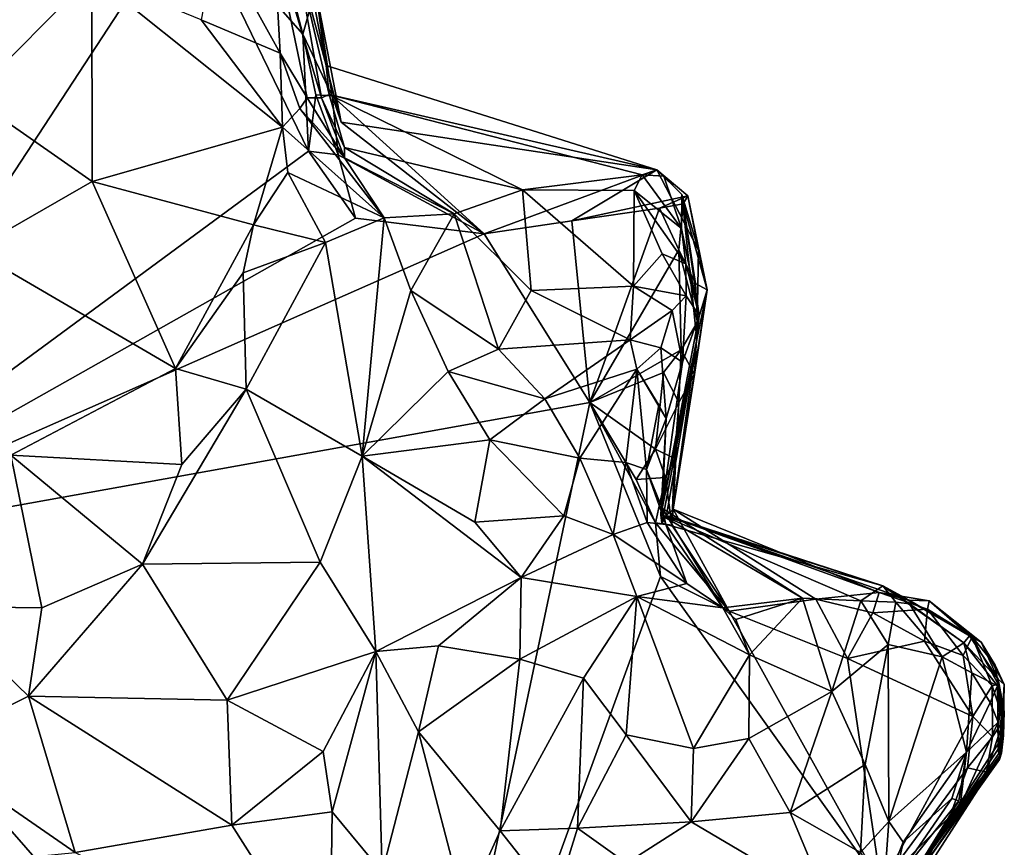
# Model space of a CAD drawing. Units: metres. Extents: x 21.7 to 30.5, y -10.7 to 6.6.
# Drawn here: x 27.6 to 28.6, y -1.7 to -0.9 of the extents above; entities that cross this region are included whole.
import ezdxf

# ---------------------------------------------------------------- set-up
doc = ezdxf.new("R2010")
doc.units = ezdxf.units.M

msp = doc.modelspace()

# ---------------------------------------------------------------- linework, layer by layer
at = {"layer": '1'}
for points in [[(27.16239, -1.15159, -0.22154), (27.58022, -0.70631, -0.22802), (27.78979, -0.79664, -0.22873)], [(27.16239, -1.15159, -0.22154), (27.78979, -0.79664, -0.22873), (27.37351, -1.43282, -0.22195)], [(27.37351, -1.43282, -0.22195), (27.78979, -0.79664, -0.22873), (27.90761, -1.03968, -0.22348)], [(27.90761, -1.03968, -0.22348), (27.78979, -0.79664, -0.22873), (27.90203, -0.92435, -0.21683)], [(27.78979, -0.79664, -0.22873), (27.88558, -0.86125, -0.21839), (27.90203, -0.92435, -0.21683)], [(27.81731, -0.83056, 0.2447), (27.80198, -0.9101, 0.32337), (27.87977, -0.94323, 0.30784)], [(27.87345, -0.82988, 0.20031), (27.81731, -0.83056, 0.2447), (27.87977, -0.94323, 0.30784)], [(27.87345, -0.82988, 0.20031), (27.87977, -0.94323, 0.30784), (27.90635, -0.98696, 0.31337)], [(27.87345, -0.82988, 0.20031), (27.90635, -0.98696, 0.31337), (27.92054, -0.98701, 0.24308)], [(27.89472, -0.84194, 0.12617), (27.87345, -0.82988, 0.20031), (27.92054, -0.98701, 0.24308)], [(27.90028, -0.82942, -0.13267), (27.89472, -0.84194, 0.12617), (27.92498, -0.95522, 0.0223)], [(27.90028, -0.82942, -0.13267), (27.92498, -0.95522, 0.0223), (27.91445, -0.87998, -0.14586)], [(27.89472, -0.84194, 0.12617), (27.92779, -0.98382, 0.13721), (27.92498, -0.95522, 0.0223)], [(27.89472, -0.84194, 0.12617), (27.92054, -0.98701, 0.24308), (27.92779, -0.98382, 0.13721)], [(27.88558, -0.86125, -0.21839), (27.91445, -0.87998, -0.14586), (27.90203, -0.92435, -0.21683)], [(27.5348, -0.89967, 0.39262), (27.57529, -0.98638, 0.45742), (27.69434, -0.86582, 0.3044)], [(27.57529, -0.98638, 0.45742), (27.69449, -1.06948, 0.49802), (27.69434, -0.86582, 0.3044)], [(27.69434, -0.86582, 0.3044), (27.69449, -1.06948, 0.49802), (27.88182, -1.01592, 0.38906)], [(27.69434, -0.86582, 0.3044), (27.88182, -1.01592, 0.38906), (27.80198, -0.9101, 0.32337)], [(27.90203, -0.92435, -0.21683), (27.91445, -0.87998, -0.14586), (27.93092, -0.9851, -0.16862)], [(27.93092, -0.9851, -0.16862), (27.91445, -0.87998, -0.14586), (27.93973, -1.01101, -0.12146)], [(27.93973, -1.01101, -0.12146), (27.91445, -0.87998, -0.14586), (27.92498, -0.95522, 0.0223)], [(27.80198, -0.9101, 0.32337), (27.88182, -1.01592, 0.38906), (27.87977, -0.94323, 0.30784)], [(27.91474, -0.98398, -0.21379), (27.90761, -1.03968, -0.22348), (27.90203, -0.92435, -0.21683)], [(27.91474, -0.98398, -0.21379), (27.90203, -0.92435, -0.21683), (27.93092, -0.9851, -0.16862)], [(27.88182, -1.01592, 0.38906), (27.89903, -0.99752, 0.35018), (27.87977, -0.94323, 0.30784)], [(27.87977, -0.94323, 0.30784), (27.89903, -0.99752, 0.35018), (27.90635, -0.98696, 0.31337)], [(27.92498, -0.95522, 0.0223), (27.92779, -0.98382, 0.13721), (28.25057, -1.05796, -0.02709)], [(27.93973, -1.01101, -0.12146), (27.92498, -0.95522, 0.0223), (28.25057, -1.05796, -0.02709)], [(27.57529, -0.98638, 0.45742), (27.57671, -1.1371, 0.59845), (27.69449, -1.06948, 0.49802)], [(27.90635, -0.98696, 0.31337), (27.89903, -0.99752, 0.35018), (27.94292, -1.04607, 0.33127)], [(27.92054, -0.98701, 0.24308), (27.90635, -0.98696, 0.31337), (27.94292, -1.04607, 0.33127)], [(27.90761, -1.03968, -0.22348), (27.91474, -0.98398, -0.21379), (27.93671, -1.04333, -0.21054)], [(27.91474, -0.98398, -0.21379), (27.93092, -0.9851, -0.16862), (27.93671, -1.04333, -0.21054)], [(27.92779, -0.98382, 0.13721), (27.92054, -0.98701, 0.24308), (27.94295, -1.03604, 0.24113)], [(27.92054, -0.98701, 0.24308), (27.94292, -1.04607, 0.33127), (27.94295, -1.03604, 0.24113)], [(27.92779, -0.98382, 0.13721), (27.94295, -1.03604, 0.24113), (28.11833, -1.07765, 0.26277)], [(27.92779, -0.98382, 0.13721), (28.11833, -1.07765, 0.26277), (28.23615, -1.06283, 0.16863)], [(27.92779, -0.98382, 0.13721), (28.23615, -1.06283, 0.16863), (28.25057, -1.05796, -0.02709)], [(28.0805, -1.1209, -0.22664), (27.93671, -1.04333, -0.21054), (27.93092, -0.9851, -0.16862)], [(28.0805, -1.1209, -0.22664), (27.93092, -0.9851, -0.16862), (27.93973, -1.01101, -0.12146)], [(27.89903, -0.99752, 0.35018), (27.88182, -1.01592, 0.38906), (27.98193, -1.10528, 0.39268)], [(27.94292, -1.04607, 0.33127), (27.89903, -0.99752, 0.35018), (27.98193, -1.10528, 0.39268)], [(27.69449, -1.06948, 0.49802), (27.85344, -1.112, 0.5057), (27.88182, -1.01592, 0.38906)], [(27.88182, -1.01592, 0.38906), (27.85344, -1.112, 0.5057), (27.88722, -1.06061, 0.43918)], [(27.88182, -1.01592, 0.38906), (27.88722, -1.06061, 0.43918), (27.98193, -1.10528, 0.39268)], [(28.0805, -1.1209, -0.22664), (27.93973, -1.01101, -0.12146), (28.25057, -1.05796, -0.02709)], [(27.94295, -1.03604, 0.24113), (27.94292, -1.04607, 0.33127), (28.05102, -1.10121, 0.31792)], [(27.94295, -1.03604, 0.24113), (28.05102, -1.10121, 0.31792), (28.11833, -1.07765, 0.26277)], [(27.37351, -1.43282, -0.22195), (27.90761, -1.03968, -0.22348), (27.95389, -1.10574, -0.22501)], [(27.90761, -1.03968, -0.22348), (27.93671, -1.04333, -0.21054), (27.95389, -1.10574, -0.22501)], [(27.95389, -1.10574, -0.22501), (27.93671, -1.04333, -0.21054), (28.0805, -1.1209, -0.22664)], [(27.94292, -1.04607, 0.33127), (27.98193, -1.10528, 0.39268), (28.05102, -1.10121, 0.31792)], [(27.88722, -1.06061, 0.43918), (27.85344, -1.112, 0.5057), (27.9244, -1.12954, 0.47425)], [(27.88722, -1.06061, 0.43918), (27.9244, -1.12954, 0.47425), (27.98193, -1.10528, 0.39268)], [(28.16698, -1.10835, -0.22712), (28.0805, -1.1209, -0.22664), (28.25057, -1.05796, -0.02709)], [(28.11833, -1.07765, 0.26277), (28.22813, -1.0783, 0.19505), (28.23615, -1.06283, 0.16863)], [(28.16698, -1.10835, -0.22712), (28.25057, -1.05796, -0.02709), (28.28108, -1.08359, -0.12611)], [(28.23615, -1.06283, 0.16863), (28.22813, -1.0783, 0.19505), (28.27499, -1.1159, 0.15425)], [(28.25764, -1.06416, 0.11596), (28.25057, -1.05796, -0.02709), (28.23615, -1.06283, 0.16863)], [(28.25764, -1.06416, 0.11596), (28.23615, -1.06283, 0.16863), (28.27499, -1.1159, 0.15425)], [(28.25057, -1.05796, -0.02709), (28.25764, -1.06416, 0.11596), (28.27524, -1.08224, 0.03983)], [(28.28108, -1.08359, -0.12611), (28.25057, -1.05796, -0.02709), (28.29155, -1.13723, -0.04772)], [(28.25057, -1.05796, -0.02709), (28.27524, -1.08224, 0.03983), (28.29155, -1.13723, -0.04772)], [(28.27524, -1.08224, 0.03983), (28.25764, -1.06416, 0.11596), (28.27499, -1.1159, 0.15425)], [(27.69449, -1.06948, 0.49802), (27.57671, -1.1371, 0.59845), (27.77661, -1.2537, 0.64511)], [(27.69449, -1.06948, 0.49802), (27.77661, -1.2537, 0.64511), (27.85344, -1.112, 0.5057)], [(28.11833, -1.07765, 0.26277), (28.05102, -1.10121, 0.31792), (28.12672, -1.17677, 0.30047)], [(28.11833, -1.07765, 0.26277), (28.12672, -1.17677, 0.30047), (28.22776, -1.17246, 0.25071)], [(28.22813, -1.0783, 0.19505), (28.11833, -1.07765, 0.26277), (28.22776, -1.17246, 0.25071)], [(28.25336, -1.09584, -0.22748), (28.16698, -1.10835, -0.22712), (28.28108, -1.08359, -0.12611)], [(28.22813, -1.0783, 0.19505), (28.22776, -1.17246, 0.25071), (28.25589, -1.14066, 0.20382)], [(28.22813, -1.0783, 0.19505), (28.25589, -1.14066, 0.20382), (28.27914, -1.15052, 0.16397)], [(28.27499, -1.1159, 0.15425), (28.22813, -1.0783, 0.19505), (28.27914, -1.15052, 0.16397)], [(28.28108, -1.08359, -0.12611), (28.27644, -1.09144, -0.19009), (28.25336, -1.09584, -0.22748)], [(28.27524, -1.08224, 0.03983), (28.27499, -1.1159, 0.15425), (28.29226, -1.20142, 0.06973)], [(28.29155, -1.13723, -0.04772), (28.27524, -1.08224, 0.03983), (28.29006, -1.22513, -0.04353)], [(28.27524, -1.08224, 0.03983), (28.29226, -1.20142, 0.06973), (28.29006, -1.22513, -0.04353)], [(28.27644, -1.09144, -0.19009), (28.28108, -1.08359, -0.12611), (28.3003, -1.17617, -0.14033)], [(28.28108, -1.08359, -0.12611), (28.29155, -1.13723, -0.04772), (28.3003, -1.17617, -0.14033)], [(28.27241, -1.13688, -0.22259), (28.25336, -1.09584, -0.22748), (28.27644, -1.09144, -0.19009)], [(28.27241, -1.13688, -0.22259), (28.27644, -1.09144, -0.19009), (28.2886, -1.16993, -0.1971)], [(28.27644, -1.09144, -0.19009), (28.3003, -1.17617, -0.14033), (28.2886, -1.16993, -0.1971)], [(27.9244, -1.12954, 0.47425), (27.96055, -1.33986, 0.52202), (27.98193, -1.10528, 0.39268)], [(27.98193, -1.10528, 0.39268), (27.96055, -1.33986, 0.52202), (28.00824, -1.17689, 0.39598)], [(27.98193, -1.10528, 0.39268), (28.00824, -1.17689, 0.39598), (28.05102, -1.10121, 0.31792)], [(28.05102, -1.10121, 0.31792), (28.00824, -1.17689, 0.39598), (28.09453, -1.23464, 0.35421)], [(28.05102, -1.10121, 0.31792), (28.09453, -1.23464, 0.35421), (28.12672, -1.17677, 0.30047)], [(28.18465, -1.28725, -0.22608), (28.16698, -1.10835, -0.22712), (28.25336, -1.09584, -0.22748)], [(28.18465, -1.28725, -0.22608), (28.25336, -1.09584, -0.22748), (28.27241, -1.13688, -0.22259)], [(27.37351, -1.43282, -0.22195), (27.95389, -1.10574, -0.22501), (28.0805, -1.1209, -0.22664)], [(27.84328, -1.15938, 0.54597), (27.85344, -1.112, 0.5057), (27.77661, -1.2537, 0.64511)], [(27.85344, -1.112, 0.5057), (27.84328, -1.15938, 0.54597), (27.9244, -1.12954, 0.47425)], [(28.0805, -1.1209, -0.22664), (28.16698, -1.10835, -0.22712), (28.18465, -1.28725, -0.22608)], [(28.18465, -1.28725, -0.22608), (27.37351, -1.43282, -0.22195), (28.0805, -1.1209, -0.22664)], [(28.29226, -1.20142, 0.06973), (28.27499, -1.1159, 0.15425), (28.27914, -1.15052, 0.16397)], [(27.9244, -1.12954, 0.47425), (27.84328, -1.15938, 0.54597), (27.84613, -1.27409, 0.60328)], [(27.9244, -1.12954, 0.47425), (27.84613, -1.27409, 0.60328), (27.96055, -1.33986, 0.52202)], [(27.57671, -1.1371, 0.59845), (27.61445, -1.33897, 0.75929), (27.77661, -1.2537, 0.64511)], [(28.27241, -1.13688, -0.22259), (28.27442, -1.23525, -0.2179), (28.18465, -1.28725, -0.22608)], [(28.25589, -1.14066, 0.20382), (28.22776, -1.17246, 0.25071), (28.27943, -1.1821, 0.19123)], [(28.25589, -1.14066, 0.20382), (28.27943, -1.1821, 0.19123), (28.27914, -1.15052, 0.16397)], [(28.27442, -1.23525, -0.2179), (28.27241, -1.13688, -0.22259), (28.29067, -1.20782, -0.19198)], [(28.29067, -1.20782, -0.19198), (28.27241, -1.13688, -0.22259), (28.2886, -1.16993, -0.1971)], [(28.3003, -1.17617, -0.14033), (28.29155, -1.13723, -0.04772), (28.29006, -1.22513, -0.04353)], [(28.27943, -1.1821, 0.19123), (28.29226, -1.20142, 0.06973), (28.27914, -1.15052, 0.16397)], [(27.84328, -1.15938, 0.54597), (27.77661, -1.2537, 0.64511), (27.84613, -1.27409, 0.60328)], [(28.12672, -1.17677, 0.30047), (28.22442, -1.22533, 0.29383), (28.22776, -1.17246, 0.25071)], [(28.22776, -1.17246, 0.25071), (28.22442, -1.22533, 0.29383), (28.26579, -1.19645, 0.23518)], [(28.22776, -1.17246, 0.25071), (28.26579, -1.19645, 0.23518), (28.27943, -1.1821, 0.19123)], [(28.2886, -1.16993, -0.1971), (28.3003, -1.17617, -0.14033), (28.29067, -1.20782, -0.19198)], [(28.00824, -1.17689, 0.39598), (27.96055, -1.33986, 0.52202), (28.04503, -1.2565, 0.39892)], [(28.00824, -1.17689, 0.39598), (28.04503, -1.2565, 0.39892), (28.09453, -1.23464, 0.35421)], [(28.12672, -1.17677, 0.30047), (28.09453, -1.23464, 0.35421), (28.22442, -1.22533, 0.29383)], [(28.26579, -1.19645, 0.23518), (28.27592, -1.24733, 0.23571), (28.27943, -1.1821, 0.19123)], [(28.29006, -1.22513, -0.04353), (28.2667, -1.39205, -0.11315), (28.3003, -1.17617, -0.14033)], [(28.2667, -1.39205, -0.11315), (28.28786, -1.25965, -0.17155), (28.3003, -1.17617, -0.14033)], [(28.27943, -1.1821, 0.19123), (28.27592, -1.24733, 0.23571), (28.29226, -1.20142, 0.06973)], [(28.3003, -1.17617, -0.14033), (28.28786, -1.25965, -0.17155), (28.29067, -1.20782, -0.19198)], [(28.22442, -1.22533, 0.29383), (28.2547, -1.23337, 0.27658), (28.26579, -1.19645, 0.23518)], [(28.25453, -1.39788, 0.21668), (28.29006, -1.22513, -0.04353), (28.29226, -1.20142, 0.06973)], [(28.27592, -1.24733, 0.23571), (28.25453, -1.39788, 0.21668), (28.29226, -1.20142, 0.06973)], [(28.26579, -1.19645, 0.23518), (28.2547, -1.23337, 0.27658), (28.27592, -1.24733, 0.23571)], [(28.28786, -1.25965, -0.17155), (28.27442, -1.23525, -0.2179), (28.29067, -1.20782, -0.19198)], [(28.09453, -1.23464, 0.35421), (28.14042, -1.28354, 0.38595), (28.22442, -1.22533, 0.29383)], [(28.22442, -1.22533, 0.29383), (28.14042, -1.28354, 0.38595), (28.23084, -1.25438, 0.31529)], [(28.22442, -1.22533, 0.29383), (28.23084, -1.25438, 0.31529), (28.2547, -1.23337, 0.27658)], [(28.25556, -1.40585, 0.13119), (28.29006, -1.22513, -0.04353), (28.25453, -1.39788, 0.21668)], [(28.25556, -1.40585, 0.13119), (28.26011, -1.39841, -0.00557), (28.29006, -1.22513, -0.04353)], [(28.26011, -1.39841, -0.00557), (28.2667, -1.39205, -0.11315), (28.29006, -1.22513, -0.04353)], [(28.09453, -1.23464, 0.35421), (28.04503, -1.2565, 0.39892), (28.14042, -1.28354, 0.38595)], [(28.25713, -1.2577, -0.22443), (28.18465, -1.28725, -0.22608), (28.27442, -1.23525, -0.2179)], [(28.2547, -1.23337, 0.27658), (28.23084, -1.25438, 0.31529), (28.25977, -1.30279, 0.29471)], [(28.2547, -1.23337, 0.27658), (28.25977, -1.30279, 0.29471), (28.27592, -1.24733, 0.23571)], [(28.25713, -1.2577, -0.22443), (28.27442, -1.23525, -0.2179), (28.27212, -1.28699, -0.205)], [(28.27212, -1.28699, -0.205), (28.27442, -1.23525, -0.2179), (28.28786, -1.25965, -0.17155)], [(28.25977, -1.30279, 0.29471), (28.25453, -1.39788, 0.21668), (28.27592, -1.24733, 0.23571)], [(27.61445, -1.33897, 0.75929), (27.78269, -1.34828, 0.69711), (27.77661, -1.2537, 0.64511)], [(27.78269, -1.34828, 0.69711), (27.84613, -1.27409, 0.60328), (27.77661, -1.2537, 0.64511)], [(27.96055, -1.33986, 0.52202), (28.08626, -1.32381, 0.42585), (28.04503, -1.2565, 0.39892)], [(28.04503, -1.2565, 0.39892), (28.08626, -1.32381, 0.42585), (28.14042, -1.28354, 0.38595)], [(28.14042, -1.28354, 0.38595), (28.17485, -1.34206, 0.42533), (28.23084, -1.25438, 0.31529)], [(28.17485, -1.34206, 0.42533), (28.22003, -1.34636, 0.39918), (28.23084, -1.25438, 0.31529)], [(28.24919, -1.33313, -0.21852), (28.18465, -1.28725, -0.22608), (28.25713, -1.2577, -0.22443)], [(28.23084, -1.25438, 0.31529), (28.22003, -1.34636, 0.39918), (28.24049, -1.35305, 0.37349)], [(28.23084, -1.25438, 0.31529), (28.24049, -1.35305, 0.37349), (28.25273, -1.28979, 0.32459)], [(28.23084, -1.25438, 0.31529), (28.25273, -1.28979, 0.32459), (28.25977, -1.30279, 0.29471)], [(28.24919, -1.33313, -0.21852), (28.25713, -1.2577, -0.22443), (28.27212, -1.28699, -0.205)], [(28.2667, -1.39205, -0.11315), (28.27212, -1.28699, -0.205), (28.28786, -1.25965, -0.17155)], [(27.78269, -1.34828, 0.69711), (27.74415, -1.44623, 0.76627), (27.84613, -1.27409, 0.60328)], [(27.84613, -1.27409, 0.60328), (27.74415, -1.44623, 0.76627), (27.91906, -1.44427, 0.6337)], [(27.96055, -1.33986, 0.52202), (27.84613, -1.27409, 0.60328), (27.91906, -1.44427, 0.6337)], [(28.00198, -2.15252, -0.21996), (27.37351, -1.43282, -0.22195), (28.18465, -1.28725, -0.22608)], [(28.00198, -2.15252, -0.21996), (28.18465, -1.28725, -0.22608), (28.25434, -1.45854, -0.2246)], [(28.08626, -1.32381, 0.42585), (28.17485, -1.34206, 0.42533), (28.14042, -1.28354, 0.38595)], [(28.23032, -1.36313, -0.22294), (28.18465, -1.28725, -0.22608), (28.24919, -1.33313, -0.21852)], [(28.24924, -1.4057, -0.21486), (28.18465, -1.28725, -0.22608), (28.23032, -1.36313, -0.22294)], [(28.18465, -1.28725, -0.22608), (28.24924, -1.4057, -0.21486), (28.25434, -1.45854, -0.2246)], [(28.26805, -1.34213, -0.17941), (28.24919, -1.33313, -0.21852), (28.27212, -1.28699, -0.205)], [(28.2667, -1.39205, -0.11315), (28.26805, -1.34213, -0.17941), (28.27212, -1.28699, -0.205)], [(28.25273, -1.28979, 0.32459), (28.24049, -1.35305, 0.37349), (28.25977, -1.30279, 0.29471)], [(28.24049, -1.35305, 0.37349), (28.25577, -1.39137, 0.28523), (28.25977, -1.30279, 0.29471)], [(28.25577, -1.39137, 0.28523), (28.25453, -1.39788, 0.21668), (28.25977, -1.30279, 0.29471)], [(27.96055, -1.33986, 0.52202), (28.07146, -1.40502, 0.50764), (28.08626, -1.32381, 0.42585)], [(28.08626, -1.32381, 0.42585), (28.07146, -1.40502, 0.50764), (28.15888, -1.39864, 0.48276)], [(28.08626, -1.32381, 0.42585), (28.15888, -1.39864, 0.48276), (28.17485, -1.34206, 0.42533)], [(28.23032, -1.36313, -0.22294), (28.24919, -1.33313, -0.21852), (28.2591, -1.36085, -0.19922)], [(28.2591, -1.36085, -0.19922), (28.24919, -1.33313, -0.21852), (28.26805, -1.34213, -0.17941)], [(27.61445, -1.33897, 0.75929), (27.54048, -1.4882, 0.82058), (27.64495, -1.48947, 0.81597)], [(27.61445, -1.33897, 0.75929), (27.64495, -1.48947, 0.81597), (27.74415, -1.44623, 0.76627)], [(27.61445, -1.33897, 0.75929), (27.74415, -1.44623, 0.76627), (27.78269, -1.34828, 0.69711)], [(27.96055, -1.33986, 0.52202), (27.91906, -1.44427, 0.6337), (27.97386, -1.53246, 0.66673)], [(28.07146, -1.40502, 0.50764), (27.96055, -1.33986, 0.52202), (28.11709, -1.45935, 0.53463)], [(27.96055, -1.33986, 0.52202), (27.97386, -1.53246, 0.66673), (28.11709, -1.45935, 0.53463)], [(28.17485, -1.34206, 0.42533), (28.15888, -1.39864, 0.48276), (28.20746, -1.41723, 0.47321)], [(28.17485, -1.34206, 0.42533), (28.20746, -1.41723, 0.47321), (28.22003, -1.34636, 0.39918)], [(28.22003, -1.34636, 0.39918), (28.20746, -1.41723, 0.47321), (28.24117, -1.40535, 0.41521)], [(28.22003, -1.34636, 0.39918), (28.24117, -1.40535, 0.41521), (28.24049, -1.35305, 0.37349)], [(28.26532, -1.40792, -0.16865), (28.2591, -1.36085, -0.19922), (28.26805, -1.34213, -0.17941)], [(28.2667, -1.39205, -0.11315), (28.26532, -1.40792, -0.16865), (28.26805, -1.34213, -0.17941)], [(28.24049, -1.35305, 0.37349), (28.24117, -1.40535, 0.41521), (28.25947, -1.40717, 0.3613)], [(28.25577, -1.39137, 0.28523), (28.24049, -1.35305, 0.37349), (28.25947, -1.40717, 0.3613)], [(28.24924, -1.4057, -0.21486), (28.23032, -1.36313, -0.22294), (28.2591, -1.36085, -0.19922)], [(28.26532, -1.40792, -0.16865), (28.24924, -1.4057, -0.21486), (28.2591, -1.36085, -0.19922)], [(28.25453, -1.39788, 0.21668), (28.25577, -1.39137, 0.28523), (28.39419, -1.47995, 0.31886)], [(28.25577, -1.39137, 0.28523), (28.25947, -1.40717, 0.3613), (28.31564, -1.48933, 0.39204)], [(28.25577, -1.39137, 0.28523), (28.31564, -1.48933, 0.39204), (28.39419, -1.47995, 0.31886)], [(28.2667, -1.39205, -0.11315), (28.26011, -1.39841, -0.00557), (28.46964, -1.47437, -0.20171)], [(28.32198, -1.49281, -0.22514), (28.26532, -1.40792, -0.16865), (28.2667, -1.39205, -0.11315)], [(28.2667, -1.39205, -0.11315), (28.46964, -1.47437, -0.20171), (28.40708, -1.48068, -0.22278)], [(28.2667, -1.39205, -0.11315), (28.40708, -1.48068, -0.22278), (28.32198, -1.49281, -0.22514)], [(28.07146, -1.40502, 0.50764), (28.11709, -1.45935, 0.53463), (28.15888, -1.39864, 0.48276)], [(28.15888, -1.39864, 0.48276), (28.11709, -1.45935, 0.53463), (28.20746, -1.41723, 0.47321)], [(28.24117, -1.40535, 0.41521), (28.20746, -1.41723, 0.47321), (28.28, -1.46539, 0.42354)], [(28.25947, -1.40717, 0.3613), (28.24117, -1.40535, 0.41521), (28.28, -1.46539, 0.42354)], [(28.25434, -1.45854, -0.2246), (28.24924, -1.4057, -0.21486), (28.32198, -1.49281, -0.22514)], [(28.32198, -1.49281, -0.22514), (28.24924, -1.4057, -0.21486), (28.26532, -1.40792, -0.16865)], [(28.25453, -1.39788, 0.21668), (28.39419, -1.47995, 0.31886), (28.45136, -1.48241, 0.25788)], [(28.25453, -1.39788, 0.21668), (28.45136, -1.48241, 0.25788), (28.47323, -1.46783, 0.12595)], [(28.25556, -1.40585, 0.13119), (28.25453, -1.39788, 0.21668), (28.47323, -1.46783, 0.12595)], [(28.26011, -1.39841, -0.00557), (28.25556, -1.40585, 0.13119), (28.47323, -1.46783, 0.12595)], [(28.26011, -1.39841, -0.00557), (28.47323, -1.46783, 0.12595), (28.49902, -1.48176, -0.01044)], [(28.26011, -1.39841, -0.00557), (28.49902, -1.48176, -0.01044), (28.46964, -1.47437, -0.20171)], [(28.25947, -1.40717, 0.3613), (28.28, -1.46539, 0.42354), (28.31564, -1.48933, 0.39204)], [(28.11709, -1.45935, 0.53463), (28.23093, -1.47822, 0.4876), (28.20746, -1.41723, 0.47321)], [(28.20746, -1.41723, 0.47321), (28.23093, -1.47822, 0.4876), (28.28, -1.46539, 0.42354)], [(27.01558, -2.11982, -0.21785), (27.37351, -1.43282, -0.22195), (28.00198, -2.15252, -0.21996)], [(27.74415, -1.44623, 0.76627), (27.82756, -1.58036, 0.78389), (27.91906, -1.44427, 0.6337)], [(27.91906, -1.44427, 0.6337), (27.82756, -1.58036, 0.78389), (27.97386, -1.53246, 0.66673)], [(27.64495, -1.48947, 0.81597), (27.63188, -1.5763, 0.8444), (27.74415, -1.44623, 0.76627)], [(27.74415, -1.44623, 0.76627), (27.63188, -1.5763, 0.8444), (27.82756, -1.58036, 0.78389)], [(28.11709, -1.45935, 0.53463), (27.97386, -1.53246, 0.66673), (28.03547, -1.52688, 0.6311)], [(28.00198, -2.15252, -0.21996), (28.25434, -1.45854, -0.2246), (28.47152, -1.76246, -0.22138)], [(28.11709, -1.45935, 0.53463), (28.03547, -1.52688, 0.6311), (28.11579, -1.53977, 0.58649)], [(28.11709, -1.45935, 0.53463), (28.11579, -1.53977, 0.58649), (28.23093, -1.47822, 0.4876)], [(28.47152, -1.76246, -0.22138), (28.25434, -1.45854, -0.2246), (28.32198, -1.49281, -0.22514)], [(28.28, -1.46539, 0.42354), (28.23093, -1.47822, 0.4876), (28.31564, -1.48933, 0.39204)], [(28.47323, -1.46783, 0.12595), (28.45136, -1.48241, 0.25788), (28.48584, -1.48378, 0.2087)], [(28.47323, -1.46783, 0.12595), (28.48584, -1.48378, 0.2087), (28.4995, -1.48541, 0.17067)], [(28.47323, -1.46783, 0.12595), (28.4995, -1.48541, 0.17067), (28.55281, -1.52398, 0.1502)], [(28.49902, -1.48176, -0.01044), (28.47323, -1.46783, 0.12595), (28.55842, -1.51688, -0.02818)], [(28.55842, -1.51688, -0.02818), (28.47323, -1.46783, 0.12595), (28.55281, -1.52398, 0.1502)], [(28.17846, -1.55876, 0.54291), (28.23093, -1.47822, 0.4876), (28.11579, -1.53977, 0.58649)], [(28.17846, -1.55876, 0.54291), (28.22025, -1.61453, 0.50897), (28.23093, -1.47822, 0.4876)], [(28.23093, -1.47822, 0.4876), (28.22025, -1.61453, 0.50897), (28.28678, -1.62778, 0.43961)], [(28.31564, -1.48933, 0.39204), (28.23093, -1.47822, 0.4876), (28.34197, -1.5358, 0.36256)], [(28.23093, -1.47822, 0.4876), (28.28678, -1.62778, 0.43961), (28.34197, -1.5358, 0.36256)], [(28.31564, -1.48933, 0.39204), (28.32836, -1.50091, 0.37381), (28.39419, -1.47995, 0.31886)], [(28.32198, -1.49281, -0.22514), (28.40708, -1.48068, -0.22278), (28.43833, -1.53916, -0.22556)], [(28.32836, -1.50091, 0.37381), (28.34197, -1.5358, 0.36256), (28.39419, -1.47995, 0.31886)], [(28.39419, -1.47995, 0.31886), (28.34197, -1.5358, 0.36256), (28.42293, -1.57173, 0.31062)], [(28.39419, -1.47995, 0.31886), (28.42293, -1.57173, 0.31062), (28.45136, -1.48241, 0.25788)], [(28.46346, -1.49441, -0.22177), (28.40708, -1.48068, -0.22278), (28.46964, -1.47437, -0.20171)], [(28.43833, -1.53916, -0.22556), (28.40708, -1.48068, -0.22278), (28.46346, -1.49441, -0.22177)], [(28.45136, -1.48241, 0.25788), (28.42293, -1.57173, 0.31062), (28.47857, -1.52553, 0.24902)], [(28.45136, -1.48241, 0.25788), (28.47857, -1.52553, 0.24902), (28.48584, -1.48378, 0.2087)], [(28.46346, -1.49441, -0.22177), (28.46964, -1.47437, -0.20171), (28.51715, -1.49059, -0.19486)], [(28.46964, -1.47437, -0.20171), (28.49902, -1.48176, -0.01044), (28.51885, -1.48263, -0.09437)], [(28.46964, -1.47437, -0.20171), (28.51885, -1.48263, -0.09437), (28.51715, -1.49059, -0.19486)], [(28.51885, -1.48263, -0.09437), (28.49902, -1.48176, -0.01044), (28.55842, -1.51688, -0.02818)], [(28.51715, -1.49059, -0.19486), (28.51885, -1.48263, -0.09437), (28.561, -1.51797, -0.16164)], [(28.561, -1.51797, -0.16164), (28.51885, -1.48263, -0.09437), (28.56995, -1.52325, -0.10952)], [(28.51885, -1.48263, -0.09437), (28.55842, -1.51688, -0.02818), (28.56995, -1.52325, -0.10952)], [(27.54048, -1.4882, 0.82058), (27.52921, -1.62744, 0.85649), (27.63188, -1.5763, 0.8444)], [(27.54048, -1.4882, 0.82058), (27.63188, -1.5763, 0.8444), (27.64495, -1.48947, 0.81597)], [(28.31564, -1.48933, 0.39204), (28.34197, -1.5358, 0.36256), (28.32836, -1.50091, 0.37381)], [(28.47152, -1.76246, -0.22138), (28.32198, -1.49281, -0.22514), (28.43833, -1.53916, -0.22556)], [(28.51418, -1.5222, -0.21819), (28.46346, -1.49441, -0.22177), (28.51715, -1.49059, -0.19486)], [(28.48584, -1.48378, 0.2087), (28.47857, -1.52553, 0.24902), (28.53154, -1.53766, 0.21177)], [(28.4995, -1.48541, 0.17067), (28.48584, -1.48378, 0.2087), (28.53154, -1.53766, 0.21177)], [(28.55281, -1.52398, 0.1502), (28.4995, -1.48541, 0.17067), (28.53154, -1.53766, 0.21177)], [(28.51418, -1.5222, -0.21819), (28.51715, -1.49059, -0.19486), (28.55227, -1.53647, -0.21518)], [(28.51715, -1.49059, -0.19486), (28.561, -1.51797, -0.16164), (28.55227, -1.53647, -0.21518)], [(28.43833, -1.53916, -0.22556), (28.46346, -1.49441, -0.22177), (28.51418, -1.5222, -0.21819)], [(28.43833, -1.53916, -0.22556), (28.51418, -1.5222, -0.21819), (28.56185, -1.59646, -0.22433)], [(28.56185, -1.59646, -0.22433), (28.51418, -1.5222, -0.21819), (28.55227, -1.53647, -0.21518)], [(28.55227, -1.53647, -0.21518), (28.561, -1.51797, -0.16164), (28.5809, -1.56622, -0.20795)], [(28.55842, -1.51688, -0.02818), (28.55281, -1.52398, 0.1502), (28.58682, -1.55948, 0.00509)], [(28.56995, -1.52325, -0.10952), (28.55842, -1.51688, -0.02818), (28.58682, -1.55948, 0.00509)], [(28.561, -1.51797, -0.16164), (28.56995, -1.52325, -0.10952), (28.58376, -1.54592, -0.14434)], [(28.5809, -1.56622, -0.20795), (28.561, -1.51797, -0.16164), (28.5867, -1.56445, -0.17838)], [(28.561, -1.51797, -0.16164), (28.58376, -1.54592, -0.14434), (28.5867, -1.56445, -0.17838)], [(28.03547, -1.52688, 0.6311), (27.97386, -1.53246, 0.66673), (28.01575, -1.61139, 0.6772)], [(28.03547, -1.52688, 0.6311), (28.01575, -1.61139, 0.6772), (28.11579, -1.53977, 0.58649)], [(28.42293, -1.57173, 0.31062), (28.45572, -1.64359, 0.33889), (28.47857, -1.52553, 0.24902)], [(28.47857, -1.52553, 0.24902), (28.45572, -1.64359, 0.33889), (28.47893, -1.69978, 0.35536)], [(28.47857, -1.52553, 0.24902), (28.47893, -1.69978, 0.35536), (28.53154, -1.53766, 0.21177)], [(28.55281, -1.52398, 0.1502), (28.53154, -1.53766, 0.21177), (28.56092, -1.55353, 0.18493)], [(28.58625, -1.5661, 0.09785), (28.55281, -1.52398, 0.1502), (28.56092, -1.55353, 0.18493)], [(28.58682, -1.55948, 0.00509), (28.55281, -1.52398, 0.1502), (28.58625, -1.5661, 0.09785)], [(28.58376, -1.54592, -0.14434), (28.56995, -1.52325, -0.10952), (28.59279, -1.565, -0.11559)], [(28.56995, -1.52325, -0.10952), (28.58682, -1.55948, 0.00509), (28.59279, -1.565, -0.11559)], [(27.82756, -1.58036, 0.78389), (27.92187, -1.63084, 0.75472), (27.97386, -1.53246, 0.66673)], [(27.92187, -1.63084, 0.75472), (27.93083, -1.69026, 0.77256), (27.97386, -1.53246, 0.66673)], [(27.93083, -1.69026, 0.77256), (27.97999, -1.74957, 0.75761), (27.97386, -1.53246, 0.66673)], [(27.97386, -1.53246, 0.66673), (27.97999, -1.74957, 0.75761), (28.01575, -1.61139, 0.6772)], [(28.01575, -1.61139, 0.6772), (28.09632, -1.70912, 0.65052), (28.11579, -1.53977, 0.58649)], [(28.11579, -1.53977, 0.58649), (28.09632, -1.70912, 0.65052), (28.17846, -1.55876, 0.54291)], [(28.34197, -1.5358, 0.36256), (28.28678, -1.62778, 0.43961), (28.34115, -1.61808, 0.38904)], [(28.34197, -1.5358, 0.36256), (28.34115, -1.61808, 0.38904), (28.42293, -1.57173, 0.31062)], [(28.47152, -1.76246, -0.22138), (28.43833, -1.53916, -0.22556), (28.56185, -1.59646, -0.22433)], [(28.47893, -1.69978, 0.35536), (28.55547, -1.63149, 0.2368), (28.53154, -1.53766, 0.21177)], [(28.56092, -1.55353, 0.18493), (28.53154, -1.53766, 0.21177), (28.55547, -1.63149, 0.2368)], [(28.56185, -1.59646, -0.22433), (28.55227, -1.53647, -0.21518), (28.5809, -1.56622, -0.20795)], [(28.58376, -1.54592, -0.14434), (28.59279, -1.565, -0.11559), (28.59209, -1.60004, -0.16595)], [(28.5867, -1.56445, -0.17838), (28.58376, -1.54592, -0.14434), (28.59209, -1.60004, -0.16595)], [(28.09632, -1.70912, 0.65052), (28.1726, -1.70635, 0.58244), (28.17846, -1.55876, 0.54291)], [(28.17846, -1.55876, 0.54291), (28.1726, -1.70635, 0.58244), (28.22025, -1.61453, 0.50897)], [(28.56092, -1.55353, 0.18493), (28.55547, -1.63149, 0.2368), (28.579, -1.58274, 0.17357)], [(28.58625, -1.5661, 0.09785), (28.56092, -1.55353, 0.18493), (28.579, -1.58274, 0.17357)], [(28.58682, -1.55948, 0.00509), (28.58625, -1.5661, 0.09785), (28.59275, -1.59161, 0.04487)], [(28.58999, -1.63254, -0.08817), (28.58682, -1.55948, 0.00509), (28.59216, -1.61524, 0.0011)], [(28.58682, -1.55948, 0.00509), (28.58999, -1.63254, -0.08817), (28.59279, -1.565, -0.11559)], [(28.59216, -1.61524, 0.0011), (28.58682, -1.55948, 0.00509), (28.59275, -1.59161, 0.04487)], [(28.58111, -1.61642, -0.19871), (28.56185, -1.59646, -0.22433), (28.5809, -1.56622, -0.20795)], [(28.58625, -1.5661, 0.09785), (28.579, -1.58274, 0.17357), (28.58683, -1.60211, 0.14572)], [(28.5809, -1.56622, -0.20795), (28.5867, -1.56445, -0.17838), (28.59209, -1.60004, -0.16595)], [(28.5809, -1.56622, -0.20795), (28.59209, -1.60004, -0.16595), (28.58111, -1.61642, -0.19871)], [(28.58674, -1.62853, 0.08759), (28.58625, -1.5661, 0.09785), (28.58683, -1.60211, 0.14572)], [(28.58625, -1.5661, 0.09785), (28.58674, -1.62853, 0.08759), (28.59275, -1.59161, 0.04487)], [(28.58999, -1.63254, -0.08817), (28.58795, -1.6387, -0.15408), (28.59279, -1.565, -0.11559)], [(28.59279, -1.565, -0.11559), (28.58795, -1.6387, -0.15408), (28.59209, -1.60004, -0.16595)], [(27.63188, -1.5763, 0.8444), (27.52921, -1.62744, 0.85649), (27.67788, -1.73038, 0.87374)], [(27.63188, -1.5763, 0.8444), (27.67788, -1.73038, 0.87374), (27.83205, -1.70351, 0.82253)], [(27.63188, -1.5763, 0.8444), (27.83205, -1.70351, 0.82253), (27.82756, -1.58036, 0.78389)], [(27.82756, -1.58036, 0.78389), (27.83205, -1.70351, 0.82253), (27.92187, -1.63084, 0.75472)], [(28.34115, -1.61808, 0.38904), (28.38181, -1.691, 0.4121), (28.42293, -1.57173, 0.31062)], [(28.42293, -1.57173, 0.31062), (28.38181, -1.691, 0.4121), (28.45572, -1.64359, 0.33889)], [(28.579, -1.58274, 0.17357), (28.55547, -1.63149, 0.2368), (28.58683, -1.60211, 0.14572)], [(28.47152, -1.76246, -0.22138), (28.56185, -1.59646, -0.22433), (28.55639, -1.6468, -0.21493)], [(28.55639, -1.6468, -0.21493), (28.56185, -1.59646, -0.22433), (28.58111, -1.61642, -0.19871)], [(28.58674, -1.62853, 0.08759), (28.58738, -1.63267, 0.04276), (28.59275, -1.59161, 0.04487)], [(28.58738, -1.63267, 0.04276), (28.59216, -1.61524, 0.0011), (28.59275, -1.59161, 0.04487)], [(28.54935, -1.68462, 0.15026), (28.58674, -1.62853, 0.08759), (28.58683, -1.60211, 0.14572)], [(28.55547, -1.63149, 0.2368), (28.54935, -1.68462, 0.15026), (28.58683, -1.60211, 0.14572)], [(28.58795, -1.6387, -0.15408), (28.57522, -1.65107, -0.17235), (28.59209, -1.60004, -0.16595)], [(28.57522, -1.65107, -0.17235), (28.58111, -1.61642, -0.19871), (28.59209, -1.60004, -0.16595)], [(28.01575, -1.61139, 0.6772), (27.97999, -1.74957, 0.75761), (28.06144, -1.78622, 0.7149)], [(28.01575, -1.61139, 0.6772), (28.06144, -1.78622, 0.7149), (28.09632, -1.70912, 0.65052)], [(28.22025, -1.61453, 0.50897), (28.1726, -1.70635, 0.58244), (28.28446, -1.70016, 0.48258)], [(28.22025, -1.61453, 0.50897), (28.28446, -1.70016, 0.48258), (28.28678, -1.62778, 0.43961)], [(28.28678, -1.62778, 0.43961), (28.28446, -1.70016, 0.48258), (28.34115, -1.61808, 0.38904)], [(28.34115, -1.61808, 0.38904), (28.28446, -1.70016, 0.48258), (28.38181, -1.691, 0.4121)], [(28.58738, -1.63267, 0.04276), (28.50239, -1.75445, 0.04246), (28.59216, -1.61524, 0.0011)], [(28.50239, -1.75445, 0.04246), (28.58999, -1.63254, -0.08817), (28.59216, -1.61524, 0.0011)], [(28.57522, -1.65107, -0.17235), (28.55639, -1.6468, -0.21493), (28.58111, -1.61642, -0.19871)], [(27.52921, -1.62744, 0.85649), (27.51994, -1.74582, 0.88056), (27.67788, -1.73038, 0.87374)], [(28.54935, -1.68462, 0.15026), (28.50239, -1.75445, 0.04246), (28.58674, -1.62853, 0.08759)], [(28.58674, -1.62853, 0.08759), (28.50239, -1.75445, 0.04246), (28.58738, -1.63267, 0.04276)], [(27.92187, -1.63084, 0.75472), (27.83205, -1.70351, 0.82253), (27.93083, -1.69026, 0.77256)], [(28.47893, -1.69978, 0.35536), (28.49316, -1.72007, 0.33663), (28.55547, -1.63149, 0.2368)], [(28.50239, -1.75445, 0.04246), (28.49152, -1.78517, -0.08123), (28.58999, -1.63254, -0.08817)], [(28.49152, -1.78517, -0.08123), (28.51394, -1.74289, -0.16982), (28.58999, -1.63254, -0.08817)], [(28.55547, -1.63149, 0.2368), (28.49316, -1.72007, 0.33663), (28.54125, -1.67723, 0.25019)], [(28.58999, -1.63254, -0.08817), (28.51394, -1.74289, -0.16982), (28.58795, -1.6387, -0.15408)], [(28.54125, -1.67723, 0.25019), (28.54805, -1.67951, 0.20928), (28.55547, -1.63149, 0.2368)], [(28.54805, -1.67951, 0.20928), (28.54935, -1.68462, 0.15026), (28.55547, -1.63149, 0.2368)], [(28.38181, -1.691, 0.4121), (28.45113, -1.73045, 0.40629), (28.45572, -1.64359, 0.33889)], [(28.45113, -1.73045, 0.40629), (28.47893, -1.69978, 0.35536), (28.45572, -1.64359, 0.33889)], [(28.53929, -1.69481, -0.20064), (28.47152, -1.76246, -0.22138), (28.55639, -1.6468, -0.21493)], [(28.51394, -1.74289, -0.16982), (28.53929, -1.69481, -0.20064), (28.58795, -1.6387, -0.15408)], [(28.58795, -1.6387, -0.15408), (28.53929, -1.69481, -0.20064), (28.57522, -1.65107, -0.17235)], [(28.53929, -1.69481, -0.20064), (28.55639, -1.6468, -0.21493), (28.57522, -1.65107, -0.17235)], [(28.48473, -1.75909, 0.32223), (28.54805, -1.67951, 0.20928), (28.54125, -1.67723, 0.25019)], [(28.49316, -1.72007, 0.33663), (28.48473, -1.75909, 0.32223), (28.54125, -1.67723, 0.25019)], [(28.48346, -1.78428, 0.21073), (28.50239, -1.75445, 0.04246), (28.54805, -1.67951, 0.20928)], [(28.48473, -1.75909, 0.32223), (28.48346, -1.78428, 0.21073), (28.54805, -1.67951, 0.20928)], [(28.54805, -1.67951, 0.20928), (28.50239, -1.75445, 0.04246), (28.54935, -1.68462, 0.15026)], [(27.83205, -1.70351, 0.82253), (27.92843, -1.85538, 0.81567), (27.93083, -1.69026, 0.77256)], [(27.92843, -1.85538, 0.81567), (27.97999, -1.74957, 0.75761), (27.93083, -1.69026, 0.77256)], [(28.28446, -1.70016, 0.48258), (28.41891, -1.77949, 0.47611), (28.38181, -1.691, 0.4121)], [(28.38181, -1.691, 0.4121), (28.41891, -1.77949, 0.47611), (28.45113, -1.73045, 0.40629)], [(28.51394, -1.74289, -0.16982), (28.47152, -1.76246, -0.22138), (28.53929, -1.69481, -0.20064)], [(27.83205, -1.70351, 0.82253), (27.67788, -1.73038, 0.87374), (27.92843, -1.85538, 0.81567)], [(28.09632, -1.70912, 0.65052), (28.15045, -1.77776, 0.65835), (28.1726, -1.70635, 0.58244)], [(28.1726, -1.70635, 0.58244), (28.15045, -1.77776, 0.65835), (28.22074, -1.74078, 0.56859)], [(28.1726, -1.70635, 0.58244), (28.22074, -1.74078, 0.56859), (28.28446, -1.70016, 0.48258)], [(28.28446, -1.70016, 0.48258), (28.22074, -1.74078, 0.56859), (28.41891, -1.77949, 0.47611)], [(28.47893, -1.69978, 0.35536), (28.45113, -1.73045, 0.40629), (28.47407, -1.76793, 0.3731)], [(28.47893, -1.69978, 0.35536), (28.47407, -1.76793, 0.3731), (28.49316, -1.72007, 0.33663)], [(28.09632, -1.70912, 0.65052), (28.06144, -1.78622, 0.7149), (28.15045, -1.77776, 0.65835)], [(28.47407, -1.76793, 0.3731), (28.48473, -1.75909, 0.32223), (28.49316, -1.72007, 0.33663)]]:
    msp.add_3dface(points, dxfattribs=at)

doc.saveas('drawing.dxf')
